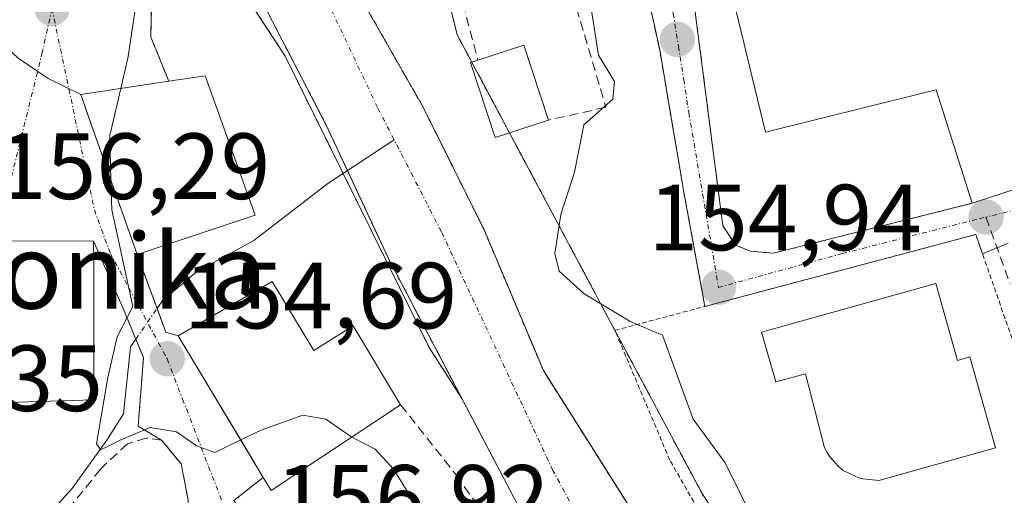
# Model space of a CAD drawing. Units: metres. Extents: x 589723 to 593156, y 4779919 to 4782278.
# Drawn here: x 592242 to 592347, y 4780345 to 4780396 of the extents above; entities that cross this region are included whole.
import ezdxf
from ezdxf.enums import TextEntityAlignment as Align

# ---------------------------------------------------------------- set-up
doc = ezdxf.new("R2010")
doc.units = ezdxf.units.M
doc.header["$MEASUREMENT"] = 0
for name, pattern in [('TRAZO_Y_PUNTO', [1, 0.5, -0.25, 0, -0.25]), ('TRAZOS', [0.75, 0.5, -0.25]), ('TRAZOS2', [0.375, 0.25, -0.125]), ('TRAZOSX2', [1.5, 1, -0.5])]:
    doc.linetypes.add(name, pattern=pattern)
for name, color, linetype, lineweight in [('Alambrada', 19, 'TRAZOS', 0), ('Arbolado forestal', 92, 'TRAZOS', 0), ('Arbolado forestal CxS', 92, 'Continuous', 0), ('Carátula', 7, 'Continuous', 5), ('Corriente natural Cxs', 5, 'Continuous', 13), ('Corriente natural eje', 5, 'TRAZO_Y_PUNTO', 0), ('Corriente natural lineal', 142, 'Continuous', 13), ('Corriente natural lineal oculto', 19, 'TRAZO_Y_PUNTO', 13), ('Corriente natural superficial', 5, 'Continuous', 13), ('Curva de nivel normal', 36, 'Continuous', 0), ('Edificación', 1, 'Continuous', 13), ('Edificación Cxs', 1, 'Continuous', 13), ('Muro lineal', 1, 'TRAZOSX2', 13), ('Núcleo urbano', 19, 'Continuous', 0), ('Núcleo urbano CxS', 19, 'Continuous', 0), ('Puente lineal', 2, 'TRAZOS2', 0), ('Punto de cota en terreno', 7, 'Continuous', 0), ('Rótulo de punto de cota en terreno', 19, 'Continuous', 0), ('Senda', 19, 'TRAZOSX2', 0), ('Suelo desnudo', 252, 'Continuous', 0), ('Suelo desnudo CxS', 43, 'Continuous', 0), ('Texto cartográfico', 19, 'Continuous', 0), ('Valla', 19, 'TRAZOS', 0), ('Vía urbana Cxs', 5, 'Continuous', 0), ('Vía urbana eje', 5, 'TRAZO_Y_PUNTO', 0)]:
    doc.layers.add(name, color=color, linetype=linetype, lineweight=lineweight)
doc.styles.add('Arial', font='txt', dxfattribs={"height": 0.2})

# ---------------------------------------------------------------- blocks, each defined once
blk = doc.blocks.new('5PATER')
at = {"layer": 'Carátula', "linetype": 'Continuous', "lineweight": 5}
h = blk.add_hatch(color=250, dxfattribs=at)
edge = h.paths.add_edge_path()
edge.add_ellipse((0, 0.01), major_axis=(-1.33, -1.34), ratio=0.999422, start_angle=0, end_angle=360)

msp = doc.modelspace()

# ---------------------------------------------------------------- linework, layer by layer
at = {"layer": 'Alambrada', "color": 19, "linetype": 'TRAZOS', "lineweight": 0}
msp.add_polyline3d([(592312.62, 4780377.58, 156.73), (592314.89, 4780365.22, 157.11)], dxfattribs=at)
at = {"layer": 'Arbolado forestal', "color": 92, "linetype": 'TRAZOS', "lineweight": 0}
for points in [[(592204.91, 4780589.51, 150.49), (592206.58, 4780576.82, 149.8), (592251.82, 4780458.97, 150.7), (592253.99, 4780453.33, 151.88), (592255.7, 4780448.87, 151.66), (592258.78, 4780440.83, 152.16), (592260.44, 4780438.29, 152.6), (592264.2, 4780430.82, 151.18), (592268.03, 4780419.44, 151.1), (592271.39, 4780411.23, 151.13), (592271.99, 4780410.11, 151.15), (592273.3, 4780407.66, 151.16), (592273.59, 4780407.1, 151.16), (592275.91, 4780402.14, 151.22), (592284.77, 4780386.6, 151.38), (592291.39, 4780373.3, 151.41), (592297.67, 4780358.38, 151.46), (592310.58, 4780337.96, 151.59), (592328.72, 4780307.88, 151.64), (592339.73, 4780293.03, 152.1), (592347.01, 4780285.01, 152.54)], [(592232.35, 4780442.43, 152.82), (592234.71, 4780443.4, 151.44), (592236.84, 4780440.65, 151.05), (592243.09, 4780432.6, 151.64), (592246.18, 4780428.61, 151.38), (592260.97, 4780405.96, 151.25), (592261.62, 4780404.96, 151.22), (592263.27, 4780402.43, 151.35), (592270.14, 4780391.91, 151.48), (592276.33, 4780379.39, 151.46), (592285.5, 4780360.83, 151.62), (592288.99, 4780355.4, 151.68)], [(592288.99, 4780355.4, 151.68), (592281.16, 4780370.32, 151.55), (592276.79, 4780379.7, 151.41), (592274.57, 4780384.47, 151.43), (592266.7, 4780399.66, 151.28), (592264.51, 4780403.07, 151.23), (592262.95, 4780405.5, 151.18), (592262.24, 4780406.6, 151.17), (592262.24, 4780406.61, 151.17), (592246.44, 4780431.26, 151.15), (592245.74, 4780432.36, 151.21), (592245.07, 4780433.69, 151.2), (592241.56, 4780440.67, 150.93)], [(592322.88, 4780332.96, 154.43), (592314.62, 4780345.21, 153.82), (592305.66, 4780362, 154.07), (592305.3, 4780362.67, 154.16), (592305.26, 4780362.74, 154.16), (592298.62, 4780375.18, 154.02), (592298.2, 4780375.96, 153.82), (592294.07, 4780383.71, 152.48), (592293.89, 4780384.03, 152.45), (592293.06, 4780385.59, 152.29), (592290.99, 4780389.46, 152.03), (592290.77, 4780389.89, 152.07), (592290.04, 4780391.26, 152.14), (592288.49, 4780394.16, 152.07), (592283.82, 4780413.15, 153.79)]]:
    msp.add_polyline3d(points, dxfattribs=at)
at = {"layer": 'Arbolado forestal CxS', "color": 92, "linetype": 'Continuous', "lineweight": 0}
for points in [[(592347.01, 4780285.01, 152.54), (592339.73, 4780293.03, 152.1), (592328.72, 4780307.88, 151.64), (592310.58, 4780337.96, 151.59), (592297.67, 4780358.38, 151.46), (592291.39, 4780373.3, 151.41), (592284.77, 4780386.6, 151.38), (592275.91, 4780402.14, 151.22), (592273.59, 4780407.1, 151.16), (592273.3, 4780407.66, 151.16), (592271.4, 4780411.23, 151.13), (592268.03, 4780419.44, 151.1), (592264.2, 4780430.82, 151.18), (592260.44, 4780438.29, 152.6), (592258.78, 4780440.83, 152.16), (592251.82, 4780458.97, 150.7), (592206.58, 4780576.82, 149.8)], [(592231.89, 4780517.26, 152.7), (592239.8, 4780495.84, 152.6), (592248.36, 4780471.34, 151.8), (592257.15, 4780448.27, 151.94), (592259.34, 4780441.24, 152.44), (592266.15, 4780434.21, 151.96), (592270.49, 4780430.48, 152.31), (592281.53, 4780416.48, 153.81), (592283.29, 4780415.32, 153.95), (592288.49, 4780394.16, 152.07), (592290.77, 4780389.89, 152.07), (592291, 4780389.46, 152.03), (592293.06, 4780385.59, 152.29), (592293.89, 4780384.03, 152.45), (592298.2, 4780375.96, 153.82), (592298.62, 4780375.18, 154.02), (592305.27, 4780362.74, 154.16), (592305.66, 4780362, 154.07), (592314.62, 4780345.21, 153.82), (592322.88, 4780332.96, 154.43), (592324.3, 4780330.86, 154.26), (592349.39, 4780293.64, 154.65)], [(592240.35, 4780443.07, 150.72), (592245.74, 4780432.36, 151.21), (592246.44, 4780431.26, 151.15), (592262.24, 4780406.61, 151.17), (592262.25, 4780406.6, 151.17), (592264.51, 4780403.07, 151.23), (592266.7, 4780399.66, 151.28), (592274.57, 4780384.47, 151.43), (592281.16, 4780370.32, 151.55), (592288.99, 4780355.4, 151.68), (592288.99, 4780355.4, 151.68), (592285.5, 4780360.83, 151.62), (592270.14, 4780391.91, 151.48), (592246.18, 4780428.61, 151.38), (592234.71, 4780443.4, 151.44)]]:
    msp.add_polyline3d(points, dxfattribs=at)
at = {"layer": 'Corriente natural Cxs', "color": 5, "linetype": 'Continuous', "lineweight": 13}
msp.add_polyline3d([(592365.32, 4780248.91, 152.67), (592334.22, 4780276.96, 152.63), (592327.1, 4780286.15, 152.29), (592316.67, 4780303.63, 152.36), (592300.72, 4780333.83, 151.8), (592294.54, 4780344.84, 151.91), (592281.16, 4780370.32, 151.55), (592274.57, 4780384.47, 151.43), (592266.7, 4780399.66, 151.28), (592264.51, 4780403.07, 151.23), (592264.51, 4780403.07, 151.23), (592270.16, 4780406.02, 151.15), (592273.3, 4780407.66, 151.16), (592273.59, 4780407.1, 151.16), (592275.91, 4780402.14, 151.22), (592284.77, 4780386.6, 151.38), (592291.39, 4780373.3, 151.41), (592297.67, 4780358.38, 151.46), (592310.58, 4780337.96, 151.59), (592328.72, 4780307.88, 151.64), (592339.73, 4780293.03, 152.1), (592347.01, 4780285.01, 152.54)], dxfattribs=at)
at = {"layer": 'Corriente natural eje', "color": 5, "linetype": 'TRAZO_Y_PUNTO', "lineweight": 0}
for points in [[(592281.76, 4780382.98, 151.39), (592280, 4780386.41, 151.35), (592272.78, 4780401.72, 151.2), (592270.16, 4780406.02, 151.15)], [(592624.18, 4780186.83, 154.45), (592610.99, 4780186.29, 154.51), (592605.49, 4780186.56, 154.39), (592585.33, 4780188.72, 154.38), (592556.38, 4780192.96, 154.36), (592534.83, 4780195.52, 154.16), (592523.1, 4780196.3, 153.9), (592509.5, 4780196.34, 153.79), (592490.88, 4780197.71, 153.64), (592476.88, 4780199.51, 153.47), (592461.64, 4780201.95, 153.27), (592438.48, 4780206.32, 153.13), (592424.75, 4780211.65, 152.98), (592409.99, 4780219.96, 152.97), (592396.57, 4780230.06, 152.73), (592382.34, 4780242.09, 152.76), (592368.87, 4780254.6, 152.57), (592337.92, 4780281.24, 152.07), (592333.04, 4780288.1, 151.97), (592322.46, 4780305.72, 151.59), (592305.2, 4780335.78, 151.54), (592298.69, 4780347.73, 151.5), (592286.8, 4780373.18, 151.38), (592281.76, 4780382.98, 151.39)]]:
    msp.add_polyline3d(points, dxfattribs=at)
at = {"layer": 'Corriente natural lineal', "color": 142, "linetype": 'Continuous', "lineweight": 13}
for points in [[(592256.49, 4780365, 154.55), (592257.1, 4780365.88, 154.37), (592260.67, 4780368.86, 153.84), (592266.82, 4780372.23, 153.29), (592274.7, 4780378.32, 151.84), (592281.76, 4780382.98, 151.39)], [(592223.77, 4780320.17, 160.46), (592224.65, 4780321.02, 160.27), (592229.81, 4780324.33, 158.25), (592233.5, 4780331.8, 157.02), (592233.74, 4780332.7, 156.89), (592235.13, 4780334.93, 156.65), (592237.69, 4780337.47, 156.12), (592242.19, 4780340.58, 156.18), (592244.93, 4780343.05, 156.01), (592247.42, 4780345.77, 156), (592251.14, 4780350.96, 155.35), (592252.93, 4780353.78, 154.66), (592253.66, 4780360.92, 154.84), (592254.23, 4780361.74, 154.87)]]:
    msp.add_polyline3d(points, dxfattribs=at)
at = {"layer": 'Corriente natural lineal oculto', "color": 19, "linetype": 'TRAZO_Y_PUNTO', "lineweight": 13}
msp.add_polyline3d([(592254.23, 4780361.74, 154.87), (592256.49, 4780365, 154.55)], dxfattribs=at)
at = {"layer": 'Corriente natural superficial', "color": 5, "linetype": 'Continuous', "lineweight": 13}
for points in [[(592273.3, 4780407.66, 151.16), (592273.59, 4780407.1, 151.16), (592275.91, 4780402.14, 151.22), (592284.77, 4780386.6, 151.38), (592291.39, 4780373.3, 151.41), (592297.67, 4780358.38, 151.46), (592310.58, 4780337.96, 151.59), (592328.72, 4780307.88, 151.64), (592339.73, 4780293.03, 152.1), (592347.01, 4780285.01, 152.54), (592376.04, 4780258.04, 152.95), (592387.68, 4780245.7, 152.96), (592400.85, 4780234.98, 152.73), (592417.7, 4780224.35, 153.12), (592428.12, 4780217.25, 153), (592443.08, 4780212.15, 153.37), (592462.85, 4780207.18, 153.46), (592477.44, 4780204.95, 153.51), (592492.64, 4780203.42, 153.66), (592508.06, 4780202.87, 153.75), (592523.47, 4780202.58, 153.94), (592536.48, 4780202.42, 154.18), (592557.26, 4780199.79, 154.41)], [(592459.65, 4780196.48, 154.63), (592436.45, 4780201.15, 153.7), (592422.29, 4780207.09, 153.54), (592407.52, 4780216.06, 153.63), (592393.41, 4780225.97, 153.01), (592380.06, 4780236.66, 153.18), (592365.32, 4780248.91, 152.67), (592334.22, 4780276.96, 152.63), (592327.1, 4780286.15, 152.29), (592316.67, 4780303.63, 152.36), (592300.72, 4780333.83, 151.8), (592294.54, 4780344.84, 151.91), (592281.16, 4780370.32, 151.55), (592274.57, 4780384.47, 151.43), (592266.7, 4780399.66, 151.28), (592264.51, 4780403.07, 151.23)]]:
    msp.add_polyline3d(points, dxfattribs=at)
at = {"layer": 'Curva de nivel normal', "color": 36, "linetype": 'Continuous', "lineweight": 0}
for points in [[(592241.34, 4780410.1, 155), (592242.06, 4780406.48, 155), (592246.81, 4780402.52, 155), (592252.78, 4780400.76, 155), (592254.28, 4780397.58, 155), (592253.42, 4780391.86, 155), (592252.63, 4780388.46, 155)], [(592321.74, 4780339.06, 155), (592317.06, 4780348.56, 155), (592313.65, 4780353.2, 155), (592310.36, 4780362.14, 155), (592307.01, 4780363.58, 155), (592302.03, 4780366.56, 155), (592299.35, 4780368.97, 155), (592298.89, 4780370.86, 155), (592299.52, 4780375.03, 155), (592300.99, 4780379.53, 155), (592301.98, 4780384.56, 155), (592305.08, 4780387.3, 155), (592305.26, 4780389.18, 155), (592303.55, 4780392, 155), (592302.59, 4780398.15, 155), (592304.4, 4780401.12, 155), (592304.43, 4780401.25, 155)], [(592252.63, 4780388.46, 155), (592251.46, 4780383.45, 155), (592251.58, 4780378.66, 155)], [(592251.58, 4780378.66, 155), (592251.66, 4780375.53, 155), (592253.91, 4780365.2, 155), (592252.25, 4780361.99, 155), (592251.26, 4780357.66, 155), (592250.05, 4780350.57, 155), (592250.51, 4780349.95, 155), (592252.56, 4780350.97, 155), (592255.76, 4780352.33, 155), (592258.56, 4780351.87, 155), (592260.7, 4780350.36, 155), (592262.66, 4780349.67, 155), (592265.42, 4780350.99, 155)], [(592265.42, 4780350.99, 155), (592267.6, 4780352.04, 155), (592272.04, 4780353.64, 155), (592274.48, 4780353.21, 155), (592277.26, 4780351.3, 155)], [(592277.26, 4780351.3, 155), (592277.33, 4780351.25, 155), (592279.75, 4780350.02, 155), (592281.73, 4780347.85, 155), (592283.53, 4780344.89, 155), (592285.73, 4780342.39, 155), (592287.96, 4780340.05, 155), (592289.93, 4780336.17, 155)]]:
    msp.add_polyline3d(points, dxfattribs=at)
at = {"layer": 'Edificación', "color": 1, "linetype": 'Continuous', "lineweight": 13}
for points in [[(592343.37, 4780376.21, 160.24), (592339.55, 4780388.29, 166.1), (592337.96, 4780387.9, 166.1), (592321.35, 4780383.79, 162.65), (592317.93, 4780397.9, 166.41), (592317.76, 4780398.6, 163.91), (592313.68, 4780397.97, 158.6)], [(592290.69, 4780391.47, 158.65), (592295.58, 4780393.07, 165.56), (592298.21, 4780385.07, 158.02)], [(592298.21, 4780385.07, 158.02), (592292.55, 4780383.21, 155.68), (592289.92, 4780391.22, 158.03), (592290.69, 4780391.47, 158.65)], [(592266.96, 4780374.93, 157.97), (592254.37, 4780370.75, 158.23), (592248.94, 4780386.15, 163.69), (592248.35, 4780387.82, 163.59), (592257.74, 4780389.23, 164.64)], [(592257.74, 4780389.23, 164.64), (592261.61, 4780389.8, 156.1), (592266.96, 4780374.93, 157.97)], [(592365.15, 4780383.33, 164.29), (592343.37, 4780376.21, 160.24)], [(592234.79, 4780357.33, 160.57), (592234.98, 4780365.4, 160.92), (592237.42, 4780372.22, 162.92), (592240.12, 4780372.22, 165.16), (592249.73, 4780372.18, 164.65), (592249.74, 4780369.97, 165.45), (592249.75, 4780355.26, 161.74)], [(592267.82, 4780346.99, 159.11), (592258.74, 4780362.1, 156.5), (592268.78, 4780367.86, 159.17)], [(592268.78, 4780367.86, 159.17), (592273.19, 4780360.54, 160.95), (592277.39, 4780363.14, 156.84), (592282.46, 4780354.75, 157.4)], [(592339.51, 4780367.66, 161.96), (592341.8, 4780359.47, 161.78), (592343.14, 4780359.84, 158.61), (592345.85, 4780350.16, 156.41), (592333.42, 4780346.68, 157.32), (592331.44, 4780346.88, 156.96), (592329.64, 4780347.74, 157.3), (592329.12, 4780348.15, 157.06), (592328.23, 4780349.14, 157.86), (592327.88, 4780349.69, 158.89), (592327.6, 4780350.3, 159.43), (592325.6, 4780358.05, 163.6), (592322.46, 4780357.19, 160.15), (592320.94, 4780362.48, 157.68), (592339.51, 4780367.66, 161.96)], [(592249.75, 4780355.26, 161.74), (592234.72, 4780354.82, 158.58), (592234.79, 4780357.33, 160.57)], [(592282.46, 4780354.75, 157.4), (592268.67, 4780345.6, 156.76), (592267.82, 4780346.99, 159.11)]]:
    msp.add_polyline3d(points, dxfattribs=at)
at = {"layer": 'Edificación Cxs', "color": 1, "linetype": 'Continuous', "lineweight": 13}
msp.add_polyline3d([(592365.15, 4780383.33, 164.29), (592343.37, 4780376.21, 160.24), (592339.55, 4780388.29, 166.1), (592337.96, 4780387.9, 166.1), (592321.35, 4780383.79, 162.65), (592317.93, 4780397.9, 166.41)], dxfattribs=at)
for points in [[(592298.21, 4780385.07, 158.02), (592292.55, 4780383.21, 155.68), (592289.92, 4780391.22, 158.03), (592290.69, 4780391.47, 158.65), (592295.58, 4780393.07, 165.56), (592298.21, 4780385.07, 158.02)], [(592266.96, 4780374.93, 157.97), (592254.37, 4780370.75, 158.23), (592248.94, 4780386.15, 163.69), (592248.35, 4780387.82, 163.59), (592257.74, 4780389.23, 164.64), (592261.61, 4780389.8, 156.1), (592266.96, 4780374.93, 157.97)], [(592249.75, 4780355.26, 161.74), (592234.72, 4780354.82, 158.58), (592234.79, 4780357.33, 160.57), (592234.98, 4780365.4, 160.92), (592237.42, 4780372.22, 162.92), (592240.12, 4780372.22, 165.16), (592249.73, 4780372.18, 164.65), (592249.74, 4780369.97, 165.45), (592249.75, 4780355.26, 161.74)], [(592268.78, 4780367.86, 159.17), (592273.19, 4780360.54, 160.95), (592277.39, 4780363.14, 156.84), (592282.46, 4780354.75, 157.4), (592268.67, 4780345.6, 156.76), (592267.82, 4780346.99, 159.11), (592258.74, 4780362.1, 156.5), (592268.78, 4780367.86, 159.17)], [(592339.51, 4780367.66, 161.96), (592341.8, 4780359.47, 161.78), (592343.14, 4780359.84, 158.61), (592345.85, 4780350.16, 156.41), (592333.42, 4780346.68, 157.32), (592331.44, 4780346.88, 156.96), (592329.64, 4780347.74, 157.3), (592329.12, 4780348.15, 157.06), (592328.23, 4780349.14, 157.86), (592327.88, 4780349.69, 158.89), (592327.6, 4780350.3, 159.43), (592325.6, 4780358.05, 163.6), (592322.46, 4780357.19, 160.15), (592320.94, 4780362.48, 157.68), (592339.51, 4780367.66, 161.96)]]:
    msp.add_polyline3d(points, close=True, dxfattribs=at)
at = {"layer": 'Muro lineal', "color": 1, "linetype": 'TRAZOSX2', "lineweight": 13}
for points in [[(592307.92, 4780402.4, 165.81), (592310.07, 4780392.57, 157.33), (592312.62, 4780377.58, 156.73)], [(592300.37, 4780399.91, 163.86), (592304.32, 4780386.45, 156.5), (592298.21, 4780385.07, 158.02)], [(592255.93, 4780398.59, 156.05), (592255.83, 4780393.92, 156.23), (592257.74, 4780389.23, 164.64)], [(592289.1, 4780397.51, 159.86), (592290.69, 4780391.47, 158.65)], [(592282.46, 4780354.75, 157.4), (592288.37, 4780347.26, 154.04), (592295.53, 4780337.13, 152.66), (592298.96, 4780324.43, 157.5), (592303.26, 4780312.66, 162.6)], [(592255.19, 4780336.1, 165.4), (592258.06, 4780335.97, 158.78), (592259.26, 4780337.51, 157.36), (592259.98, 4780342.03, 157.32), (592259.81, 4780344.58, 156.99), (592259.07, 4780348.43, 155.89), (592256.98, 4780350.98, 156.19), (592255.34, 4780351.19, 156.37), (592253.33, 4780350.59, 156.31), (592250.46, 4780347.89, 157.03), (592245.8, 4780342.07, 157), (592242.87, 4780337.33, 159.72), (592240.93, 4780332.75, 161.74)], [(592267.82, 4780346.99, 159.11), (592264.69, 4780344.55, 156.13), (592272.28, 4780334.6, 158.19), (592277.23, 4780328.31, 166.62)]]:
    msp.add_polyline3d(points, dxfattribs=at)
at = {"layer": 'Núcleo urbano', "color": 19, "linetype": 'Continuous', "lineweight": 0}
for points in [[(592232.35, 4780442.43, 152.82), (592234.71, 4780443.4, 151.44), (592236.84, 4780440.65, 151.05), (592243.09, 4780432.6, 151.64), (592246.18, 4780428.61, 151.38), (592260.97, 4780405.96, 151.25), (592261.62, 4780404.96, 151.22), (592263.27, 4780402.43, 151.35), (592270.14, 4780391.91, 151.48), (592276.33, 4780379.39, 151.46), (592285.5, 4780360.83, 151.62), (592288.99, 4780355.4, 151.68)], [(592322.88, 4780332.96, 154.43), (592314.62, 4780345.21, 153.82), (592305.66, 4780362, 154.07), (592305.3, 4780362.67, 154.16), (592305.26, 4780362.74, 154.16), (592298.62, 4780375.18, 154.02), (592298.2, 4780375.96, 153.82), (592294.07, 4780383.71, 152.48), (592293.89, 4780384.03, 152.45), (592293.06, 4780385.59, 152.29), (592290.99, 4780389.46, 152.03), (592290.77, 4780389.89, 152.07), (592290.04, 4780391.26, 152.14), (592288.49, 4780394.16, 152.07), (592283.82, 4780413.15, 153.79)], [(592328.65, 4780284.15, 152.3), (592328.2, 4780284.73, 152.31), (592327.1, 4780286.15, 152.29), (592316.67, 4780303.63, 152.36), (592300.72, 4780333.83, 151.8), (592294.54, 4780344.84, 151.91), (592288.99, 4780355.4, 151.68)]]:
    msp.add_polyline3d(points, dxfattribs=at)
at = {"layer": 'Núcleo urbano CxS', "color": 19, "linetype": 'Continuous', "lineweight": 0}
for points in [[(592349.39, 4780293.64, 154.65), (592324.3, 4780330.86, 154.26), (592322.88, 4780332.96, 154.43), (592314.62, 4780345.21, 153.82), (592305.66, 4780362, 154.07), (592305.27, 4780362.74, 154.16), (592298.62, 4780375.18, 154.02), (592298.2, 4780375.96, 153.82), (592293.89, 4780384.03, 152.45), (592293.06, 4780385.59, 152.29), (592291, 4780389.46, 152.03), (592290.77, 4780389.89, 152.07), (592288.49, 4780394.16, 152.07), (592283.29, 4780415.32, 153.95), (592281.53, 4780416.48, 153.81), (592270.49, 4780430.48, 152.31), (592266.15, 4780434.21, 151.96), (592259.34, 4780441.24, 152.44), (592257.15, 4780448.27, 151.94), (592248.36, 4780471.34, 151.8), (592239.8, 4780495.84, 152.6), (592231.89, 4780517.26, 152.7)], [(592234.71, 4780443.4, 151.44), (592246.18, 4780428.61, 151.38), (592270.14, 4780391.91, 151.48), (592285.5, 4780360.83, 151.62), (592288.99, 4780355.4, 151.68), (592294.54, 4780344.84, 151.91)]]:
    msp.add_polyline3d(points, dxfattribs=at)
at = {"layer": 'Puente lineal', "color": 2, "linetype": 'TRAZOS2', "lineweight": 0}
for points in [[(592254.8, 4780369.6, 154.78), (592257.42, 4780362.46, 155.04)], [(592252.89, 4780365, 155.12), (592255.04, 4780359.76, 154.61), (592254.48, 4780352.45, 155.54)]]:
    msp.add_polyline3d(points, dxfattribs=at)
at = {"layer": 'Senda', "color": 19, "linetype": 'TRAZOSX2', "lineweight": 0}
msp.add_polyline3d([(592344.85, 4780374.74, 156.03), (592347.41, 4780367.66, 156.29)], dxfattribs=at)
at = {"layer": 'Suelo desnudo', "color": 252, "linetype": 'Continuous', "lineweight": 0}
for points in [[(592204.91, 4780589.51, 150.49), (592206.58, 4780576.82, 149.8), (592251.82, 4780458.97, 150.7), (592253.99, 4780453.33, 151.88), (592255.7, 4780448.87, 151.66), (592258.78, 4780440.83, 152.16), (592260.44, 4780438.29, 152.6), (592264.2, 4780430.82, 151.18), (592268.03, 4780419.44, 151.1), (592271.39, 4780411.23, 151.13), (592271.99, 4780410.11, 151.15), (592273.3, 4780407.66, 151.16), (592273.59, 4780407.1, 151.16), (592275.91, 4780402.14, 151.22), (592284.77, 4780386.6, 151.38), (592291.39, 4780373.3, 151.41), (592297.67, 4780358.38, 151.46), (592310.58, 4780337.96, 151.59), (592328.72, 4780307.88, 151.64), (592339.73, 4780293.03, 152.1), (592347.01, 4780285.01, 152.54)], [(592288.99, 4780355.4, 151.68), (592281.16, 4780370.32, 151.55), (592276.79, 4780379.7, 151.41), (592274.57, 4780384.47, 151.43), (592266.7, 4780399.66, 151.28), (592264.51, 4780403.07, 151.23), (592262.95, 4780405.5, 151.18), (592262.24, 4780406.6, 151.17), (592262.24, 4780406.61, 151.17), (592246.44, 4780431.26, 151.15), (592245.74, 4780432.36, 151.21), (592245.07, 4780433.69, 151.2), (592241.56, 4780440.67, 150.93)], [(592328.65, 4780284.15, 152.3), (592328.2, 4780284.73, 152.31), (592327.1, 4780286.15, 152.29), (592316.67, 4780303.63, 152.36), (592300.72, 4780333.83, 151.8), (592294.54, 4780344.84, 151.91), (592288.99, 4780355.4, 151.68)]]:
    msp.add_polyline3d(points, dxfattribs=at)
at = {"layer": 'Suelo desnudo CxS', "color": 43, "linetype": 'Continuous', "lineweight": 0}
for points in [[(592206.58, 4780576.82, 149.8), (592251.82, 4780458.97, 150.7), (592258.78, 4780440.83, 152.16), (592260.44, 4780438.29, 152.6), (592264.2, 4780430.82, 151.18), (592268.03, 4780419.44, 151.1), (592271.4, 4780411.23, 151.13), (592273.3, 4780407.66, 151.16), (592273.59, 4780407.1, 151.16), (592275.91, 4780402.14, 151.22), (592284.77, 4780386.6, 151.38), (592291.39, 4780373.3, 151.41), (592297.67, 4780358.38, 151.46), (592310.58, 4780337.96, 151.59), (592328.72, 4780307.88, 151.64), (592339.73, 4780293.03, 152.1), (592347.01, 4780285.01, 152.54)], [(592294.54, 4780344.84, 151.91), (592288.99, 4780355.4, 151.68), (592281.16, 4780370.32, 151.55), (592274.57, 4780384.47, 151.43), (592266.7, 4780399.66, 151.28), (592264.51, 4780403.07, 151.23), (592262.25, 4780406.6, 151.17), (592262.24, 4780406.61, 151.17), (592246.44, 4780431.26, 151.15), (592245.74, 4780432.36, 151.21), (592240.35, 4780443.07, 150.72)]]:
    msp.add_polyline3d(points, dxfattribs=at)
at = {"layer": 'Valla', "color": 19, "linetype": 'TRAZOS', "lineweight": 0}
for points in [[(592313.68, 4780397.97, 158.6), (592316.8, 4780373.82, 159.1), (592318.17, 4780371.74, 159.3), (592319.73, 4780371.11, 157.51), (592322.21, 4780370.9, 157.63), (592343.37, 4780376.21, 160.24)], [(592352.85, 4780346.93, 156.94), (592322.26, 4780329.41, 164.77), (592311.15, 4780348.85, 155.96), (592305.3, 4780362.67, 157.73), (592314.89, 4780365.22, 157.11), (592343.76, 4780372.88, 159.44), (592350.87, 4780352.59, 156.99), (592352.85, 4780346.93, 156.94)]]:
    msp.add_polyline3d(points, dxfattribs=at)
at = {"layer": 'Vía urbana Cxs', "color": 5, "linetype": 'Continuous', "lineweight": 0}
for points in [[(592347.22, 4780371.98, 156.17), (592344.48, 4780370.84, 156.04), (592343.76, 4780372.88, 155.94), (592314.89, 4780365.22, 155.04), (592312.62, 4780377.58, 155.47), (592312.03, 4780381.03, 155.56), (592311.55, 4780383.87, 155.59), (592310.07, 4780392.57, 155.57), (592307.92, 4780402.4, 155.41), (592309.31, 4780402.87, 155.52), (592304.67, 4780421.32, 154.87), (592306.76, 4780421.9, 154.92), (592310.32, 4780405.82, 155.56), (592311.82, 4780406.12, 155.66), (592312.63, 4780402.55, 155.76), (592313.4, 4780399.19, 155.81), (592313.68, 4780397.97, 155.82), (592316.8, 4780373.82, 155.23), (592318.17, 4780371.74, 155.27), (592319.73, 4780371.11, 155.39), (592322.21, 4780370.9, 155.57), (592343.37, 4780376.21, 156.07), (592365.15, 4780383.33, 156.92)], [(592236.14, 4780419.58, 155.14), (592243.23, 4780406.67, 154.79), (592243.54, 4780404.36, 154.94), (592246.5, 4780402.72, 154.82), (592253.8, 4780402.33, 153.55), (592253.8, 4780402.33, 153.55), (592255.93, 4780398.59, 154.56), (592255.93, 4780398.59, 154.56), (592255.83, 4780393.92, 154.22), (592257.74, 4780389.23, 153.96), (592248.35, 4780387.82, 155.21), (592244.88, 4780389.52, 155.3), (592241.7, 4780391.69, 155.35)], [(592312.62, 4780377.58, 155.47), (592312.03, 4780381.03, 155.56), (592311.55, 4780383.87, 155.59), (592310.07, 4780392.57, 155.57), (592307.92, 4780402.4, 155.41)], [(592255.93, 4780398.59, 154.56), (592255.83, 4780393.92, 154.22), (592257.74, 4780389.23, 153.96)], [(592313.68, 4780397.97, 155.82), (592316.8, 4780373.82, 155.23), (592318.17, 4780371.74, 155.27), (592319.73, 4780371.11, 155.39), (592322.21, 4780370.9, 155.57), (592343.37, 4780376.21, 156.07)], [(592248.35, 4780387.82, 155.21), (592244.88, 4780389.52, 155.3), (592241.7, 4780391.69, 155.35), (592238.85, 4780394.3, 156.8)], [(592248.35, 4780387.82, 155.21), (592244.88, 4780389.52, 155.3), (592241.7, 4780391.69, 155.35), (592238.85, 4780394.3, 156.8)], [(592241.7, 4780391.69, 155.35), (592244.88, 4780389.52, 155.3), (592248.35, 4780387.82, 155.21), (592248.35, 4780387.82, 155.21), (592249.72, 4780383.93, 155.11), (592254.37, 4780370.75, 154.57), (592254.76, 4780370.88, 154.53), (592254.8, 4780369.6, 154.39), (592256.49, 4780365, 154.55), (592257.42, 4780362.46, 154.78), (592258.74, 4780362.1, 154.75), (592263.19, 4780354.69, 154.81), (592265.67, 4780350.57, 155.09), (592267.82, 4780346.99, 155.65), (592264.69, 4780344.55, 155.69)], [(592257.74, 4780389.23, 153.96), (592248.35, 4780387.82, 155.21)], [(592248.35, 4780387.82, 155.21), (592248.94, 4780386.15, 155.17), (592249.72, 4780383.93, 155.11), (592254.37, 4780370.75, 154.57), (592254.76, 4780370.88, 154.53)], [(592343.37, 4780376.21, 156.07), (592365.15, 4780383.33, 156.92), (592366.16, 4780380.61, 156.92), (592375.68, 4780383.75, 157.21), (592378.62, 4780384.72, 157.25)], [(592314.89, 4780365.22, 155.04), (592312.62, 4780377.58, 155.47)], [(592344.48, 4780370.84, 156.04), (592343.76, 4780372.88, 155.94), (592314.89, 4780365.22, 155.04)], [(592259.81, 4780344.58, 156.05), (592259.07, 4780348.43, 155.81), (592256.98, 4780350.98, 155.66), (592254.48, 4780352.45, 155.06), (592255.04, 4780359.76, 154.76), (592254.23, 4780361.74, 154.87), (592252.89, 4780365, 154.94), (592249.73, 4780372.18, 155.27), (592240.12, 4780372.22, 156.1)], [(592249.73, 4780372.18, 155.27), (592240.12, 4780372.22, 156.1)], [(592252.89, 4780365, 154.94), (592249.73, 4780372.18, 155.27)], [(592347.22, 4780371.98, 156.17), (592344.48, 4780370.84, 156.04)], [(592254.76, 4780370.88, 154.53), (592254.8, 4780369.6, 154.39)], [(592254.8, 4780369.6, 154.39), (592256.49, 4780365, 154.55), (592257.42, 4780362.46, 154.78)], [(592254.48, 4780352.45, 155.06), (592255.04, 4780359.76, 154.76), (592254.23, 4780361.74, 154.87), (592252.89, 4780365, 154.94)], [(592257.42, 4780362.46, 154.78), (592258.74, 4780362.1, 154.75)], [(592258.74, 4780362.1, 154.75), (592263.19, 4780354.69, 154.81), (592265.67, 4780350.57, 155.09), (592267.82, 4780346.99, 155.65)], [(592256.98, 4780350.98, 155.66), (592254.48, 4780352.45, 155.06)], [(592259.81, 4780344.58, 156.05), (592259.07, 4780348.43, 155.81), (592256.98, 4780350.98, 155.66)], [(592267.82, 4780346.99, 155.65), (592264.69, 4780344.55, 155.69), (592272.28, 4780334.6, 157.07), (592277.23, 4780328.31, 157.92)]]:
    msp.add_polyline3d(points, dxfattribs=at)
at = {"layer": 'Vía urbana eje', "color": 5, "linetype": 'TRAZO_Y_PUNTO', "lineweight": 0}
for points in [[(592300.36, 4780431.29, 154.61), (592302.86, 4780427.66, 154.73), (592305.25, 4780424.06, 154.83), (592306.27, 4780419.47, 154.96), (592307.3, 4780414.89, 155.19), (592308.33, 4780410.3, 155.38), (592309.35, 4780405.71, 155.49), (592310.44, 4780401.07, 155.67), (592311.52, 4780396.43, 155.73), (592312.07, 4780392.91, 155.68), (592312.63, 4780389.39, 155.64), (592313.18, 4780385.88, 155.64), (592316.34, 4780367.25, 154.93), (592329.53, 4780370.85, 155.78), (592344.13, 4780374.57, 156), (592344.85, 4780374.74, 156.03)], [(592245.29, 4780396.96, 155.17), (592244.26, 4780392.32, 155.28), (592240.84, 4780378.46, 155.89), (592239.24, 4780375.67, 156.12), (592236.65, 4780372.62, 156.23), (592234.05, 4780364.35, 156.91), (592233.1, 4780362.14, 156.93), (592231.5, 4780358.4, 157.19), (592229.61, 4780355.64, 157.57), (592227.73, 4780352.88, 157.86), (592225.84, 4780350.12, 158.18)], [(592245.29, 4780396.96, 155.17), (592246.19, 4780392.67, 155.23), (592247.1, 4780388.38, 155.25), (592248.9, 4780379.8, 155.19), (592249.81, 4780375.51, 155.21), (592251.48, 4780370.94, 155), (592253.51, 4780367.18, 154.68), (592257.57, 4780359.64, 154.76), (592259.22, 4780355.33, 154.77), (592263.37, 4780344.56, 155.65)], [(592382.29, 4780385.73, 157.3), (592381, 4780385.05, 157.28), (592379.17, 4780384.09, 157.27), (592375.05, 4780382.77, 157.19), (592370.93, 4780381.44, 157.04), (592366.82, 4780380.12, 156.93), (592362.43, 4780379.04, 156.75), (592358.03, 4780377.97, 156.59), (592353.64, 4780376.89, 156.51), (592349.24, 4780375.82, 156.31), (592344.85, 4780374.74, 156.03)]]:
    msp.add_polyline3d(points, dxfattribs=at)

# ---------------------------------------------------------------- block references
at = {"layer": 'Punto de cota en terreno', "linetype": 'Continuous', "lineweight": 0}
for p in [(592245.3, 4780396.96, 155.26), (592311.96, 4780393.67, 155.56), (592344.86, 4780374.74, 156), (592316.35, 4780367.25, 154.94), (592257.58, 4780359.64, 154.69)]:
    msp.add_blockref('5PATER', p, dxfattribs=at)

# ---------------------------------------------------------------- texts
at = {"layer": 'Rótulo de punto de cota en terreno', "color": 19, "linetype": 'Continuous', "lineweight": 0, "style": 'Arial'}
for s, p in [('156,29', (592239.41, 4780374.48)), ('154,94', (592308.86, 4780369.01)), ('154,69', (592259.34, 4780360.69)), ('158,35', (592221.58, 4780351.88)), ('156,92', (592269.15, 4780339.12))]:
    msp.add_text(s, height=7, dxfattribs=at).set_placement(p, align=Align.BOTTOM_LEFT)
at = {"layer": 'Texto cartográfico', "color": 19, "linetype": 'Continuous', "lineweight": 0, "style": 'Arial'}
msp.add_text('Santa Monika', height=8, dxfattribs=at).set_placement((592233.58, 4780368.98), align=Align.MIDDLE_CENTER)

doc.saveas('drawing.dxf')
